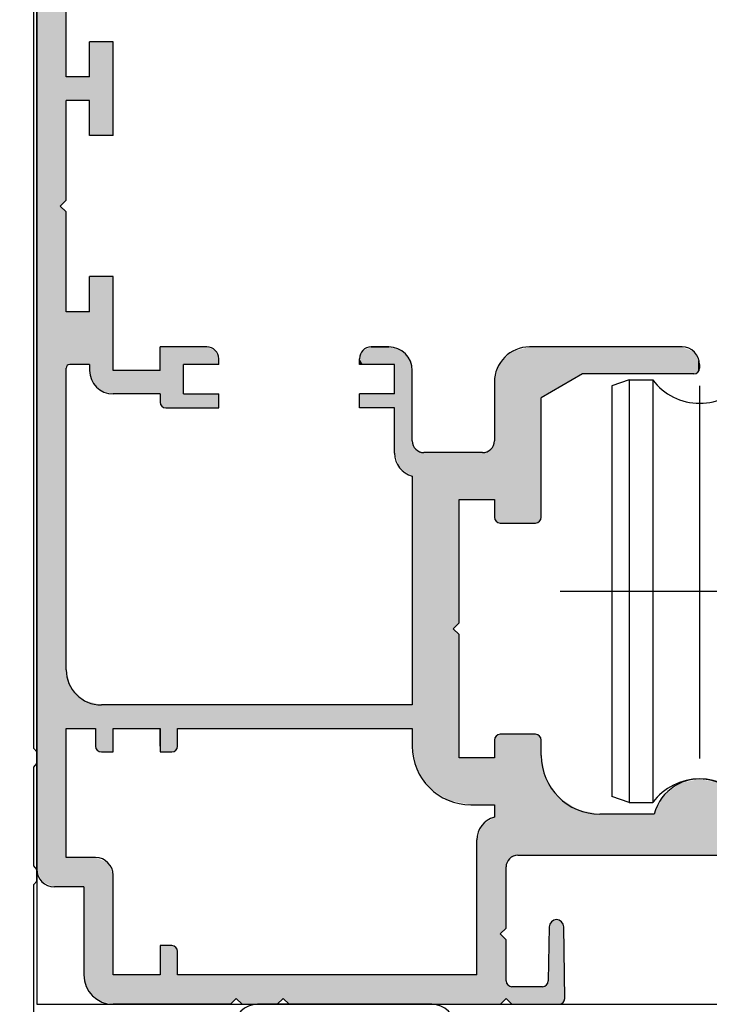
# Model space of a CAD drawing. Extents: x -10 to 794, y -10 to 566.
# Drawn here: x 449 to 508, y 323 to 407 of the extents above; entities that cross this region are included whole.
import ezdxf

# ---------------------------------------------------------------- set-up
doc = ezdxf.new("R2010")
doc.units = 0
doc.linetypes.add('CENTER', pattern=[50.8, 31.75, -6.35, 6.35, -6.35])
doc.layers.get('DEFPOINTS').update_dxf_attribs({"linetype": 'CONTINUOUS'})
for name, color, linetype in [('HATCH', 7, 'CONTINUOUS'), ('SUNPOUSEN', 6, 'CONTINUOUS'), ('YKK_11', 7, 'CONTINUOUS'), ('コーナーピース', 1, 'CONTINUOUS'), ('ダブルローラー', 7, 'CONTINUOUS'), ('ベース', 7, 'CONTINUOUS'), ('吊車SET', 7, 'CONTINUOUS')]:
    doc.layers.add(name, color=color, linetype=linetype)
doc.styles.get("Standard").update_dxf_attribs({"font": 'txt.shx', "bigfont": 'KELF1-K.shx'})
doc.dimstyles.get("Standard").update_dxf_attribs({"dimtxt": 2.5, "dimasz": 2.5, "dimexe": 1.25, "dimexo": 0.625, "dimtad": 1, "dimcen": 2.5, "dimazin": 3, "dimtfac": 1, "dimtmove": 0, "dimatfit": 3})

# ---------------------------------------------------------------- blocks, each defined once
blk = doc.blocks.new('*X1270')
at = {"layer": 'SUNPOUSEN', "color": 18}
blk.add_solid([(380.634, 312.296), (380.634, 319.196), (386.034, 312.296), (386.034, 319.196)], dxfattribs=at)
at = {"layer": 'SUNPOUSEN', "color": 7, "linetype": 'CONTINUOUS'}
blk.add_text('14', height=4.5, rotation=90, dxfattribs=at).set_placement((385.584, 312.746))
blk = doc.blocks.new('*D696')
at = {"layer": 'DEFPOINTS', "color": 0}
for p in [(447.321, 322.748), (387.584, 308.743), (499.35, 308.743)]:
    blk.add_point(p, dxfattribs=at)
at = {"layer": 'SUNPOUSEN', "color": 7}
for p, q in [((444.821, 322.748), (386.334, 322.748)), ((387.584, 318.248), (387.584, 313.243)), ((496.85, 308.743), (386.334, 308.743))]:
    blk.add_line(p, q, dxfattribs=at)
for points in [[(388.334, 318.248), (386.834, 318.248), (387.584, 322.748)], [(386.834, 313.243), (388.334, 313.243), (387.584, 308.743)]]:
    blk.add_solid(points, dxfattribs=at)
blk.add_blockref('*X1270', (0, 0), dxfattribs=at)
blk = doc.blocks.new('*U1255')
at = {"layer": 'HATCH', "color": 7, "linetype": 'CONTINUOUS'}
for points in [[(451.846, 332.748), (450.786, 440.187), (451.846, 441.248)], [(452.346, 332.748), (451.846, 441.248), (452.346, 441.748)], [(451.846, 332.748), (451.846, 441.248), (452.346, 332.748)], [(450.786, 333.187), (450.346, 439.748), (450.786, 440.187)], [(450.346, 334.248), (450.346, 439.748), (450.786, 333.187)], [(450.786, 333.187), (450.786, 440.187), (451.846, 332.748)], [(452.346, 390.748), (452.346, 410.748), (452.846, 391.248)], [(452.846, 391.248), (452.346, 410.748), (452.846, 410.248)], [(454.846, 396.748), (454.846, 404.748), (455.114, 396.748)], [(455.114, 396.748), (454.846, 404.748), (455.114, 404.748)], [(455.114, 396.748), (455.114, 404.748), (455.346, 396.748)], [(455.346, 396.748), (455.114, 404.748), (455.346, 404.748)], [(455.346, 396.748), (455.346, 404.748), (455.493, 396.748)], [(455.493, 396.748), (455.346, 404.748), (455.493, 404.748)], [(455.493, 396.748), (455.493, 404.748), (455.596, 396.748)], [(455.596, 396.748), (455.493, 404.748), (455.596, 404.748)], [(455.596, 396.748), (455.596, 404.748), (455.846, 396.748)], [(455.846, 396.748), (455.596, 404.748), (455.846, 404.748)], [(455.846, 396.748), (455.846, 404.748), (456.407, 396.748)], [(456.407, 396.748), (455.846, 404.748), (456.407, 404.748)], [(456.407, 396.748), (456.407, 404.748), (456.553, 396.748)], [(456.553, 396.748), (456.407, 404.748), (456.553, 404.748)], [(456.553, 396.748), (456.553, 404.748), (456.846, 396.748)], [(456.846, 396.748), (456.553, 404.748), (456.846, 404.748)], [(452.846, 399.748), (452.846, 401.748), (452.934, 399.748)], [(452.934, 399.748), (452.846, 401.748), (452.934, 401.748)], [(452.934, 399.748), (452.934, 401.748), (453.146, 399.748)], [(453.146, 399.748), (452.934, 401.748), (453.146, 401.748)], [(453.146, 399.748), (453.146, 401.748), (453.248, 399.748)], [(453.248, 399.748), (453.146, 401.748), (453.248, 401.748)], [(453.248, 399.748), (453.248, 401.748), (454.346, 399.748)], [(454.346, 399.748), (453.248, 401.748), (454.346, 401.748)], [(454.346, 399.748), (454.346, 401.748), (454.681, 399.748)], [(454.681, 399.748), (454.346, 401.748), (454.681, 401.748)], [(454.681, 399.748), (454.681, 401.748), (454.846, 399.748)], [(454.846, 399.748), (454.681, 401.748), (454.846, 401.748)], [(452.346, 332.748), (452.346, 390.748), (452.846, 332.748)], [(452.846, 332.748), (452.346, 390.748), (452.846, 390.248)], [(454.846, 376.748), (454.846, 384.748), (455.114, 375.748)], [(455.114, 375.748), (454.846, 384.748), (455.114, 384.748)], [(455.114, 375.748), (455.114, 384.748), (455.346, 375.516)], [(455.346, 375.516), (455.114, 384.748), (455.346, 384.748)], [(455.346, 375.516), (455.346, 384.748), (455.493, 375.37)], [(455.493, 375.37), (455.346, 384.748), (455.493, 384.748)], [(455.493, 375.37), (455.493, 384.748), (455.596, 375.266)], [(455.596, 375.266), (455.493, 384.748), (455.596, 384.748)], [(455.596, 375.266), (455.596, 384.748), (455.846, 375.016)], [(455.846, 375.016), (455.596, 384.748), (455.846, 384.748)], [(455.846, 375.016), (455.846, 384.748), (456.407, 374.866)], [(456.407, 374.866), (455.846, 384.748), (456.407, 384.748)], [(456.407, 374.866), (456.407, 384.748), (456.553, 374.827)], [(456.553, 374.827), (456.407, 384.748), (456.553, 384.748)], [(456.553, 374.827), (456.553, 384.748), (456.846, 374.748)], [(456.846, 374.748), (456.553, 384.748), (456.846, 384.748)], [(452.846, 376.949), (452.846, 381.748), (452.934, 377.161)], [(452.934, 377.161), (452.846, 381.748), (452.934, 381.748)], [(452.934, 377.161), (452.934, 381.748), (453.146, 377.249)], [(453.146, 377.249), (452.934, 381.748), (453.146, 381.748)], [(453.146, 377.249), (453.146, 381.748), (453.248, 377.249)], [(453.248, 377.249), (453.146, 381.748), (453.248, 381.748)], [(453.248, 377.249), (453.248, 381.748), (454.346, 377.249)], [(454.346, 377.249), (453.248, 381.748), (454.346, 381.748)], [(454.346, 377.249), (454.346, 381.748), (454.681, 377.249)], [(454.681, 377.249), (454.346, 381.748), (454.681, 381.748)], [(454.681, 377.249), (454.681, 381.748), (454.846, 377.249)], [(454.846, 377.249), (454.681, 381.748), (454.846, 381.748)], [(460.846, 374.048), (460.846, 378.748), (460.993, 373.695)], [(460.993, 373.695), (460.846, 378.748), (460.993, 378.748)], [(460.993, 373.695), (460.993, 378.748), (461.346, 373.548)], [(461.346, 373.548), (460.993, 378.748), (461.346, 378.748)], [(461.346, 373.548), (461.346, 378.748), (461.846, 373.548)], [(461.846, 373.548), (461.346, 378.748), (461.846, 378.748)], [(461.846, 373.548), (461.846, 378.748), (462.2, 373.548)], [(462.2, 373.548), (461.846, 378.748), (462.2, 378.748)], [(462.2, 373.548), (462.2, 378.748), (462.346, 373.548)], [(462.346, 373.548), (462.2, 378.748), (462.346, 378.748)], [(462.346, 373.548), (462.346, 378.748), (462.846, 373.548)], [(462.846, 373.548), (462.346, 378.748), (462.846, 378.748)], [(462.846, 377.248), (462.846, 378.748), (464.846, 377.248)], [(464.846, 377.248), (462.846, 378.748), (464.846, 378.748)], [(464.846, 377.248), (464.846, 378.748), (465.553, 377.248)], [(465.553, 377.248), (464.846, 378.748), (465.553, 378.455)], [(465.553, 377.248), (465.553, 378.455), (465.846, 377.248)], [(465.846, 377.248), (465.553, 378.455), (465.846, 377.748)], [(478.139, 377.248), (477.846, 377.748), (478.139, 378.455)], [(478.846, 377.248), (478.139, 378.455), (478.846, 378.748)], [(478.139, 377.248), (478.139, 378.455), (478.846, 377.248)], [(478.846, 377.248), (478.846, 378.748), (480.346, 377.248)], [(480.346, 377.248), (478.846, 378.748), (480.346, 378.748)], [(480.346, 377.248), (480.346, 378.748), (480.846, 377.248)], [(480.846, 377.248), (480.346, 378.748), (480.846, 378.614)], [(480.846, 369.685), (480.846, 378.614), (481.265, 368.46)], [(481.265, 368.46), (480.846, 378.614), (481.265, 378.502)], [(481.265, 368.46), (481.265, 378.502), (481.346, 368.406)], [(481.346, 368.406), (481.265, 378.502), (481.346, 378.48)], [(481.346, 368.406), (481.346, 378.48), (482.078, 367.925)], [(482.078, 367.925), (481.346, 378.48), (482.078, 377.748)], [(490.846, 363.748), (490.639, 378.139), (490.846, 378.346)], [(491.346, 363.748), (490.846, 378.346), (491.346, 378.48)], [(490.846, 363.748), (490.846, 378.346), (491.346, 363.748)], [(492.346, 363.748), (491.346, 378.48), (492.346, 378.748)], [(491.346, 363.748), (491.346, 378.48), (492.346, 363.748)], [(492.346, 363.748), (492.346, 378.748), (492.846, 363.748)], [(492.846, 363.748), (492.346, 378.748), (492.846, 378.748)], [(492.846, 363.748), (492.846, 378.748), (493.2, 363.895)], [(493.2, 363.895), (492.846, 378.748), (493.2, 378.748)], [(493.2, 363.895), (493.2, 378.748), (493.346, 364.248)], [(493.346, 364.248), (493.2, 378.748), (493.346, 378.748)], [(493.346, 374.427), (493.346, 378.748), (493.446, 374.485)], [(493.446, 374.485), (493.346, 378.748), (493.446, 378.748)], [(493.446, 374.485), (493.446, 378.748), (493.727, 374.647)], [(493.727, 374.647), (493.446, 378.748), (493.727, 378.748)], [(493.727, 374.647), (493.727, 378.748), (493.8, 374.689)], [(493.8, 374.689), (493.727, 378.748), (493.8, 378.748)], [(493.8, 374.689), (493.8, 378.748), (493.946, 374.774)], [(493.946, 374.774), (493.8, 378.748), (493.946, 378.748)], [(493.946, 374.774), (493.946, 378.748), (494.029, 374.822)], [(494.029, 374.822), (493.946, 378.748), (494.029, 378.748)], [(494.029, 374.822), (494.029, 378.748), (494.209, 374.926)], [(494.209, 374.926), (494.029, 378.748), (494.209, 378.748)], [(494.209, 374.926), (494.209, 378.748), (494.644, 375.177)], [(494.644, 375.177), (494.209, 378.748), (494.644, 378.748)], [(494.644, 375.177), (494.644, 378.748), (494.811, 375.273)], [(494.811, 375.273), (494.644, 378.748), (494.811, 378.748)], [(494.811, 375.273), (494.811, 378.748), (494.846, 375.293)], [(494.846, 375.293), (494.811, 378.748), (494.846, 378.748)], [(494.846, 375.293), (494.846, 378.748), (495.079, 375.428)], [(495.079, 375.428), (494.846, 378.748), (495.079, 378.748)], [(495.079, 375.428), (495.079, 378.748), (495.2, 375.498)], [(495.2, 375.498), (495.079, 378.748), (495.2, 378.748)], [(495.2, 375.498), (495.2, 378.748), (495.259, 375.532)], [(495.259, 375.532), (495.2, 378.748), (495.259, 378.748)], [(495.259, 375.532), (495.259, 378.748), (495.346, 375.582)], [(495.346, 375.582), (495.259, 378.748), (495.346, 378.748)], [(495.346, 375.582), (495.346, 378.748), (496.433, 376.209)], [(496.433, 376.209), (495.346, 378.748), (496.433, 378.748)], [(496.433, 376.209), (496.433, 378.748), (496.846, 376.448)], [(496.846, 376.448), (496.433, 378.748), (496.846, 378.748)], [(496.846, 376.448), (496.846, 378.748), (498.346, 376.448)], [(498.346, 376.448), (496.846, 378.748), (498.346, 378.748)], [(498.346, 376.448), (498.346, 378.748), (502.973, 376.448)], [(502.973, 376.448), (498.346, 378.748), (502.973, 378.748)], [(502.973, 376.448), (502.973, 378.748), (503.766, 376.448)], [(503.766, 376.448), (502.973, 378.748), (503.766, 378.748)], [(503.766, 376.448), (503.766, 378.748), (505.145, 376.448)], [(505.145, 376.448), (503.766, 378.748), (505.145, 378.748)], [(505.145, 376.448), (505.145, 378.748), (505.346, 376.448)], [(505.346, 376.448), (505.145, 378.748), (505.346, 378.748)], [(505.346, 376.448), (505.346, 378.748), (506.346, 376.448)], [(506.346, 376.448), (505.346, 378.748), (506.346, 378.334)], [(506.346, 376.448), (506.346, 378.334), (506.407, 376.473)], [(506.407, 376.473), (506.346, 378.334), (506.407, 378.309)], [(506.407, 376.473), (506.407, 378.309), (506.7, 376.595)], [(506.7, 376.595), (506.407, 378.309), (506.7, 377.602)], [(477.846, 377.248), (477.846, 377.748), (478.139, 377.248)], [(482.078, 367.925), (482.078, 377.748), (482.346, 367.748)], [(482.346, 367.748), (482.078, 377.748), (482.346, 376.748)], [(490.346, 363.748), (489.861, 377.361), (490.346, 377.846)], [(490.354, 363.748), (490.346, 377.846), (490.354, 377.854)], [(490.346, 363.748), (490.346, 377.846), (490.354, 363.748)], [(490.493, 363.748), (490.354, 377.854), (490.493, 377.993)], [(490.354, 363.748), (490.354, 377.854), (490.493, 363.748)], [(490.639, 363.748), (490.493, 377.993), (490.639, 378.139)], [(490.493, 363.748), (490.493, 377.993), (490.639, 363.748)], [(490.639, 363.748), (490.639, 378.139), (490.846, 363.748)], [(506.7, 376.595), (506.7, 377.602), (506.846, 376.948)], [(506.846, 376.948), (506.7, 377.602), (506.846, 377.248)], [(456.846, 374.748), (456.846, 376.748), (457.346, 374.748)], [(457.346, 374.748), (456.846, 376.748), (457.346, 376.748)], [(457.346, 374.748), (457.346, 376.748), (460.846, 374.748)], [(460.846, 374.748), (457.346, 376.748), (460.846, 376.748)], [(489.748, 363.789), (489.493, 376.295), (489.748, 377.248)], [(489.846, 363.748), (489.748, 377.248), (489.846, 377.346)], [(489.748, 363.789), (489.748, 377.248), (489.846, 363.748)], [(489.861, 363.748), (489.846, 377.346), (489.861, 377.361)], [(489.846, 363.748), (489.846, 377.346), (489.861, 363.748)], [(489.861, 363.748), (489.861, 377.361), (490.346, 363.748)], [(489.493, 363.895), (489.346, 375.748), (489.493, 376.295)], [(489.493, 363.895), (489.493, 376.295), (489.748, 363.789)], [(489.346, 364.248), (489.346, 375.748), (489.493, 363.895)], [(462.846, 373.548), (462.846, 374.748), (464.846, 373.548)], [(464.846, 373.548), (462.846, 374.748), (464.846, 374.748)], [(464.846, 373.548), (464.846, 374.748), (465.553, 373.548)], [(465.553, 373.548), (464.846, 374.748), (465.553, 374.748)], [(465.553, 373.548), (465.553, 374.748), (465.846, 373.548)], [(465.846, 373.548), (465.553, 374.748), (465.846, 374.748)], [(477.846, 373.548), (477.846, 374.748), (478.139, 373.548)], [(478.139, 373.548), (477.846, 374.748), (478.139, 374.748)], [(478.139, 373.548), (478.139, 374.748), (478.846, 373.548)], [(478.846, 373.548), (478.139, 374.748), (478.846, 374.748)], [(478.846, 373.548), (478.846, 374.748), (480.346, 373.548)], [(480.346, 373.548), (478.846, 374.748), (480.346, 374.748)], [(480.346, 373.548), (480.346, 374.748), (480.846, 373.548)], [(480.846, 373.548), (480.346, 374.748), (480.846, 374.748)], [(482.346, 344.748), (482.346, 370.748), (482.639, 343.276)], [(482.639, 343.276), (482.346, 370.748), (482.639, 370.041)], [(489.346, 365.748), (489.053, 370.041), (489.346, 370.748)], [(482.639, 343.276), (482.639, 370.041), (482.727, 342.835)], [(482.727, 342.835), (482.639, 370.041), (482.727, 370.005)], [(482.727, 342.835), (482.727, 370.005), (483.346, 341.908)], [(483.346, 341.908), (482.727, 370.005), (483.346, 369.748)], [(489.053, 365.748), (488.346, 369.748), (489.053, 370.041)], [(489.053, 365.748), (489.053, 370.041), (489.346, 365.748)], [(483.346, 341.908), (483.346, 369.748), (483.811, 341.213)], [(483.811, 341.213), (483.346, 369.748), (483.811, 369.748)], [(483.811, 341.213), (483.811, 369.748), (484.014, 341.077)], [(484.014, 341.077), (483.811, 369.748), (484.014, 369.748)], [(484.014, 341.077), (484.014, 369.748), (485.433, 340.129)], [(485.433, 340.129), (484.014, 369.748), (485.433, 369.748)], [(485.433, 340.129), (485.433, 369.748), (485.846, 340.047)], [(485.846, 340.047), (485.433, 369.748), (485.846, 369.748)], [(485.846, 354.748), (485.846, 369.748), (486.346, 355.248)], [(486.346, 355.248), (485.846, 369.748), (486.346, 369.748)], [(486.346, 365.748), (486.346, 369.748), (487.346, 365.748)], [(487.346, 365.748), (486.346, 369.748), (487.346, 369.748)], [(487.346, 365.748), (487.346, 369.748), (487.846, 365.748)], [(487.846, 365.748), (487.346, 369.748), (487.846, 369.748)], [(487.846, 365.748), (487.846, 369.748), (488.265, 365.748)], [(488.265, 365.748), (487.846, 369.748), (488.265, 369.748)], [(488.265, 365.748), (488.265, 369.748), (488.346, 365.748)], [(488.346, 365.748), (488.265, 369.748), (488.346, 369.748)], [(488.346, 365.748), (488.346, 369.748), (489.053, 365.748)], [(485.846, 340.047), (485.846, 354.748), (486.346, 339.947)], [(486.346, 339.947), (485.846, 354.748), (486.346, 354.248)], [(452.846, 346.248), (452.846, 351.249), (452.934, 346.248)], [(452.934, 346.248), (452.846, 351.249), (452.934, 350.921)], [(452.934, 346.248), (452.934, 350.921), (453.146, 346.248)], [(453.146, 346.248), (452.934, 350.921), (453.146, 350.129)], [(453.146, 346.248), (453.146, 350.129), (453.248, 346.248)], [(453.248, 346.248), (453.146, 350.129), (453.248, 349.749)], [(453.248, 346.248), (453.248, 349.749), (454.346, 346.248)], [(454.346, 346.248), (453.248, 349.749), (454.346, 348.651)], [(454.346, 346.248), (454.346, 348.651), (454.681, 346.248)], [(454.681, 346.248), (454.346, 348.651), (454.681, 348.561)], [(454.681, 346.248), (454.681, 348.561), (454.846, 346.248)], [(454.846, 346.248), (454.681, 348.561), (454.846, 348.517)], [(454.846, 346.248), (454.846, 348.517), (455.114, 346.248)], [(455.114, 346.248), (454.846, 348.517), (455.114, 348.445)], [(455.114, 346.248), (455.114, 348.445), (455.346, 346.248)], [(455.346, 346.248), (455.114, 348.445), (455.346, 348.383)], [(455.346, 344.748), (455.346, 348.383), (455.493, 344.395)], [(455.493, 344.395), (455.346, 348.383), (455.493, 348.344)], [(455.493, 344.395), (455.493, 348.344), (455.596, 344.352)], [(455.596, 344.352), (455.493, 348.344), (455.596, 348.316)], [(455.596, 344.352), (455.596, 348.316), (455.846, 344.248)], [(455.846, 344.248), (455.596, 348.316), (455.846, 348.249)], [(455.846, 344.248), (455.846, 348.249), (456.407, 344.248)], [(456.407, 344.248), (455.846, 348.249), (456.407, 348.249)], [(456.407, 344.248), (456.407, 348.249), (456.553, 344.248)], [(456.553, 344.248), (456.407, 348.249), (456.553, 348.249)], [(456.553, 344.248), (456.553, 348.249), (456.846, 344.248)], [(456.846, 344.248), (456.553, 348.249), (456.846, 348.249)], [(456.846, 346.248), (456.846, 348.249), (457.346, 346.248)], [(457.346, 346.248), (456.846, 348.249), (457.346, 348.249)], [(457.346, 346.248), (457.346, 348.249), (460.846, 346.248)], [(460.846, 346.248), (457.346, 348.249), (460.846, 348.249)], [(460.846, 344.248), (460.846, 348.249), (460.993, 344.248)], [(460.993, 344.248), (460.846, 348.249), (460.993, 348.249)], [(460.993, 344.248), (460.993, 348.249), (461.346, 344.248)], [(461.346, 344.248), (460.993, 348.249), (461.346, 348.249)], [(461.346, 344.248), (461.346, 348.249), (461.846, 344.248)], [(461.846, 344.248), (461.346, 348.249), (461.846, 348.249)], [(461.846, 344.248), (461.846, 348.249), (462.2, 344.395)], [(462.2, 344.395), (461.846, 348.249), (462.2, 348.249)], [(462.2, 344.395), (462.2, 348.249), (462.346, 344.748)], [(462.346, 344.748), (462.2, 348.249), (462.346, 348.249)], [(462.346, 346.248), (462.346, 348.249), (462.846, 346.248)], [(462.846, 346.248), (462.346, 348.249), (462.846, 348.249)], [(462.846, 346.248), (462.846, 348.249), (464.846, 346.248)], [(464.846, 346.248), (462.846, 348.249), (464.846, 348.249)], [(464.846, 346.248), (464.846, 348.249), (465.553, 346.248)], [(465.553, 346.248), (464.846, 348.249), (465.553, 348.249)], [(465.553, 346.248), (465.553, 348.249), (465.846, 346.248)], [(465.846, 346.248), (465.553, 348.249), (465.846, 348.249)], [(465.846, 346.248), (465.846, 348.249), (466.846, 346.248)], [(466.846, 346.248), (465.846, 348.249), (466.846, 348.249)], [(466.846, 346.248), (466.846, 348.249), (467.346, 346.248)], [(467.346, 346.248), (466.846, 348.249), (467.346, 348.249)], [(467.346, 346.248), (467.346, 348.249), (467.846, 346.248)], [(467.846, 346.248), (467.346, 348.249), (467.846, 348.249)], [(467.846, 346.248), (467.846, 348.249), (469.154, 346.248)], [(469.154, 346.248), (467.846, 348.249), (469.154, 348.249)], [(469.154, 346.248), (469.154, 348.249), (470.846, 346.248)], [(470.846, 346.248), (469.154, 348.249), (470.846, 348.248)], [(470.846, 346.248), (470.846, 348.248), (471.346, 346.248)], [(471.346, 346.248), (470.846, 348.248), (471.346, 348.248)], [(471.346, 346.248), (471.346, 348.248), (471.846, 346.248)], [(471.846, 346.248), (471.346, 348.248), (471.846, 348.248)], [(471.846, 346.248), (471.846, 348.248), (477.846, 346.248)], [(477.846, 346.248), (471.846, 348.248), (477.846, 348.248)], [(477.846, 346.248), (477.846, 348.248), (478.139, 346.248)], [(478.139, 346.248), (477.846, 348.248), (478.139, 348.248)], [(478.139, 346.248), (478.139, 348.248), (478.846, 346.248)], [(478.846, 346.248), (478.139, 348.248), (478.846, 348.248)], [(478.846, 346.248), (478.846, 348.248), (480.346, 346.248)], [(480.346, 346.248), (478.846, 348.248), (480.346, 348.248)], [(480.346, 346.248), (480.346, 348.248), (480.846, 346.248)], [(480.846, 346.248), (480.346, 348.248), (480.846, 348.248)], [(480.846, 346.248), (480.846, 348.248), (481.265, 346.248)], [(481.265, 346.248), (480.846, 348.248), (481.265, 348.248)], [(481.265, 346.248), (481.265, 348.248), (481.346, 346.248)], [(481.346, 346.248), (481.265, 348.248), (481.346, 348.248)], [(481.346, 346.248), (481.346, 348.248), (482.078, 346.248)], [(482.078, 346.248), (481.346, 348.248), (482.078, 348.248)], [(482.078, 346.248), (482.078, 348.248), (482.346, 346.248)], [(482.346, 346.248), (482.078, 348.248), (482.346, 348.248)], [(489.493, 322.748), (489.346, 345.248), (489.493, 345.602)], [(489.748, 322.748), (489.493, 345.602), (489.748, 345.708)], [(489.493, 322.748), (489.493, 345.602), (489.748, 322.748)], [(489.846, 322.748), (489.748, 345.708), (489.846, 345.748)], [(489.748, 322.748), (489.748, 345.708), (489.846, 322.748)], [(489.846, 328.748), (489.846, 345.748), (489.861, 328.763)], [(489.861, 328.763), (489.846, 345.748), (489.861, 345.748)], [(489.861, 328.763), (489.861, 345.748), (490.346, 329.248)], [(490.346, 329.248), (489.861, 345.748), (490.346, 345.748)], [(490.346, 334.448), (490.346, 345.748), (490.354, 334.466)], [(490.354, 334.466), (490.346, 345.748), (490.354, 345.748)], [(490.354, 334.466), (490.354, 345.748), (490.493, 334.802)], [(490.493, 334.802), (490.354, 345.748), (490.493, 345.748)], [(490.493, 334.802), (490.493, 345.748), (490.639, 335.155)], [(490.639, 335.155), (490.493, 345.748), (490.639, 345.748)], [(490.639, 335.155), (490.639, 345.748), (490.846, 335.241)], [(490.846, 335.241), (490.639, 345.748), (490.846, 345.748)], [(490.846, 335.241), (490.846, 345.748), (491.346, 335.448)], [(491.346, 335.448), (490.846, 345.748), (491.346, 345.748)], [(491.346, 335.448), (491.346, 345.748), (492.346, 335.448)], [(492.346, 335.448), (491.346, 345.748), (492.346, 345.748)], [(492.346, 335.448), (492.346, 345.748), (492.846, 335.448)], [(492.846, 335.448), (492.346, 345.748), (492.846, 345.748)], [(492.846, 335.448), (492.846, 345.748), (493.2, 335.448)], [(493.2, 335.448), (492.846, 345.748), (493.2, 345.602)], [(493.2, 335.448), (493.2, 345.602), (493.346, 335.448)], [(493.346, 335.448), (493.2, 345.602), (493.346, 345.248)], [(489.346, 322.748), (489.346, 345.248), (489.493, 322.748)], [(493.346, 335.448), (493.346, 343.948), (493.446, 335.448)], [(493.446, 335.448), (493.346, 343.948), (493.446, 343.445)], [(486.346, 339.947), (486.346, 343.748), (487.346, 339.748)], [(487.346, 339.748), (486.346, 343.748), (487.346, 343.748)], [(487.346, 339.748), (487.346, 343.748), (487.846, 339.748)], [(487.846, 339.748), (487.346, 343.748), (487.846, 343.748)], [(487.846, 339.748), (487.846, 343.748), (488.265, 339.748)], [(488.265, 339.748), (487.846, 343.748), (488.265, 343.748)], [(488.265, 339.748), (488.265, 343.748), (488.346, 339.748)], [(488.346, 339.748), (488.265, 343.748), (488.346, 343.748)], [(488.346, 339.748), (488.346, 343.748), (489.053, 339.748)], [(489.053, 339.748), (488.346, 343.748), (489.053, 343.748)], [(489.053, 339.748), (489.053, 343.748), (489.346, 339.748)], [(489.346, 339.748), (489.053, 343.748), (489.346, 343.748)], [(493.446, 335.448), (493.446, 343.445), (493.727, 335.448)], [(493.727, 335.448), (493.446, 343.445), (493.727, 342.035)], [(493.727, 335.448), (493.727, 342.035), (493.8, 335.448)], [(493.8, 335.448), (493.727, 342.035), (493.8, 341.926)], [(493.8, 335.448), (493.8, 341.926), (493.946, 335.448)], [(493.946, 335.448), (493.8, 341.926), (493.946, 341.706)], [(493.946, 335.448), (493.946, 341.706), (494.029, 335.448)], [(494.029, 335.448), (493.946, 341.706), (494.029, 341.582)], [(494.029, 335.448), (494.029, 341.582), (494.209, 335.448)], [(494.209, 335.448), (494.029, 341.582), (494.209, 341.312)], [(505.145, 335.448), (503.766, 340.501), (505.145, 341.568)], [(505.346, 335.448), (505.145, 341.568), (505.346, 341.613)], [(505.145, 335.448), (505.145, 341.568), (505.346, 335.448)], [(506.346, 335.448), (505.346, 341.613), (506.346, 341.837)], [(505.346, 335.448), (505.346, 341.613), (506.346, 335.448)], [(506.407, 335.448), (506.346, 341.837), (506.407, 341.85)], [(506.346, 335.448), (506.346, 341.837), (506.407, 335.448)], [(506.7, 335.448), (506.407, 341.85), (506.7, 341.915)], [(506.407, 335.448), (506.407, 341.85), (506.7, 335.448)], [(506.846, 335.448), (506.7, 341.915), (506.846, 341.948)], [(506.7, 335.448), (506.7, 341.915), (506.846, 335.448)], [(506.846, 335.448), (506.846, 341.948), (508.492, 335.448)], [(508.492, 335.448), (506.846, 341.948), (508.492, 341.594)], [(494.209, 335.448), (494.209, 341.312), (494.644, 335.448)], [(494.644, 335.448), (494.209, 341.312), (494.644, 340.662)], [(494.644, 335.448), (494.644, 340.662), (494.811, 335.448)], [(494.811, 335.448), (494.644, 340.662), (494.811, 340.413)], [(494.811, 335.448), (494.811, 340.413), (494.846, 335.448)], [(494.846, 335.448), (494.811, 340.413), (494.846, 340.389)], [(494.846, 335.448), (494.846, 340.389), (495.079, 335.448)], [(495.079, 335.448), (494.846, 340.389), (495.079, 340.233)], [(495.079, 335.448), (495.079, 340.233), (495.2, 335.448)], [(495.2, 335.448), (495.079, 340.233), (495.2, 340.153)], [(495.2, 335.448), (495.2, 340.153), (495.259, 335.448)], [(495.259, 335.448), (495.2, 340.153), (495.259, 340.113)], [(495.259, 335.448), (495.259, 340.113), (495.346, 335.448)], [(495.346, 335.448), (495.259, 340.113), (495.346, 340.055)], [(495.346, 335.448), (495.346, 340.055), (496.433, 335.448)], [(496.433, 335.448), (495.346, 340.055), (496.433, 339.329)], [(503.766, 335.448), (502.973, 338.948), (503.766, 340.501)], [(503.766, 335.448), (503.766, 340.501), (505.145, 335.448)], [(496.433, 335.448), (496.433, 339.329), (496.846, 335.448)], [(496.846, 335.448), (496.433, 339.329), (496.846, 339.247)], [(496.846, 335.448), (496.846, 339.247), (498.346, 335.448)], [(498.346, 335.448), (496.846, 339.247), (498.346, 338.948)], [(498.346, 335.448), (498.346, 338.948), (502.973, 335.448)], [(502.973, 335.448), (498.346, 338.948), (502.973, 338.948)], [(502.973, 335.448), (502.973, 338.948), (503.766, 335.448)], [(489.053, 322.748), (488.346, 338.026), (489.053, 338.492)], [(489.346, 322.748), (489.053, 338.492), (489.346, 338.685)], [(489.053, 322.748), (489.053, 338.492), (489.346, 322.748)], [(488.265, 322.748), (487.846, 336.748), (488.265, 337.973)], [(488.346, 322.748), (488.265, 337.973), (488.346, 338.026)], [(488.265, 322.748), (488.265, 337.973), (488.346, 322.748)], [(488.346, 322.748), (488.346, 338.026), (489.053, 322.748)], [(487.846, 322.748), (487.846, 336.748), (488.265, 322.748)], [(452.846, 332.748), (452.846, 335.248), (452.934, 332.748)], [(452.934, 332.748), (452.846, 335.248), (452.934, 335.248)], [(452.934, 332.748), (452.934, 335.248), (453.146, 332.748)], [(453.146, 332.748), (452.934, 335.248), (453.146, 335.248)], [(453.146, 332.748), (453.146, 335.248), (453.248, 332.748)], [(453.248, 332.748), (453.146, 335.248), (453.248, 335.248)], [(453.248, 332.748), (453.248, 335.248), (454.346, 332.748)], [(454.346, 332.748), (453.248, 335.248), (454.346, 335.248)], [(454.346, 325.248), (454.346, 335.248), (454.681, 323.998)], [(454.681, 323.998), (454.346, 335.248), (454.681, 335.248)], [(454.681, 323.998), (454.681, 335.248), (454.846, 323.833)], [(454.846, 323.833), (454.681, 335.248), (454.846, 335.248)], [(454.846, 323.833), (454.846, 335.248), (455.114, 323.565)], [(455.114, 323.565), (454.846, 335.248), (455.114, 335.248)], [(455.114, 323.565), (455.114, 335.248), (455.346, 323.333)], [(455.346, 323.333), (455.114, 335.248), (455.346, 335.248)], [(455.346, 323.333), (455.346, 335.248), (455.493, 323.187)], [(455.493, 323.187), (455.346, 335.248), (455.493, 335.187)], [(455.493, 323.187), (455.493, 335.187), (455.596, 323.083)], [(455.596, 323.083), (455.493, 335.187), (455.596, 335.145)], [(455.596, 323.083), (455.596, 335.145), (455.846, 323.016)], [(455.846, 323.016), (455.596, 335.145), (455.846, 335.041)], [(455.846, 323.016), (455.846, 335.041), (456.407, 322.866)], [(456.407, 322.866), (455.846, 335.041), (456.407, 334.809)], [(456.407, 322.866), (456.407, 334.809), (456.553, 322.827)], [(456.553, 322.827), (456.407, 334.809), (456.553, 334.455)], [(456.553, 322.827), (456.553, 334.455), (456.846, 322.748)], [(456.846, 322.748), (456.553, 334.455), (456.846, 333.748)], [(494.209, 322.748), (494.029, 329.348), (494.209, 329.783)], [(494.644, 322.748), (494.209, 329.783), (494.644, 329.963)], [(494.209, 322.748), (494.209, 329.783), (494.644, 322.748)], [(494.644, 322.748), (494.644, 329.963), (494.811, 322.748)], [(494.811, 322.748), (494.644, 329.963), (494.811, 329.894)], [(494.811, 322.748), (494.811, 329.894), (494.846, 322.748)], [(494.846, 322.748), (494.811, 329.894), (494.846, 329.88)], [(494.846, 322.748), (494.846, 329.88), (495.079, 322.845)], [(495.079, 322.845), (494.846, 329.88), (495.079, 329.783)], [(495.079, 322.845), (495.079, 329.783), (495.2, 322.895)], [(495.2, 322.895), (495.079, 329.783), (495.2, 329.492)], [(494.029, 322.748), (493.946, 324.748), (494.029, 329.348)], [(494.029, 322.748), (494.029, 329.348), (494.209, 322.748)], [(495.2, 322.895), (495.2, 329.492), (495.259, 323.038)], [(495.259, 323.038), (495.2, 329.492), (495.259, 329.348)], [(495.259, 323.038), (495.259, 329.348), (495.346, 323.248)], [(489.846, 322.748), (489.846, 328.748), (489.861, 322.748)], [(489.861, 322.748), (489.846, 328.748), (489.861, 328.733)], [(489.861, 322.748), (489.861, 328.733), (490.346, 323.233)], [(490.346, 323.233), (489.861, 328.733), (490.346, 328.248)], [(460.846, 322.748), (460.846, 327.748), (460.993, 322.748)], [(460.993, 322.748), (460.846, 327.748), (460.993, 327.748)], [(460.993, 322.748), (460.993, 327.748), (461.346, 322.748)], [(461.346, 322.748), (460.993, 327.748), (461.346, 327.748)], [(461.346, 322.748), (461.346, 327.748), (461.846, 322.748)], [(461.846, 322.748), (461.346, 327.748), (461.846, 327.748)], [(461.846, 322.748), (461.846, 327.748), (462.2, 322.748)], [(462.2, 322.748), (461.846, 327.748), (462.2, 327.602)], [(462.2, 322.748), (462.2, 327.602), (462.346, 322.748)], [(462.346, 322.748), (462.2, 327.602), (462.346, 327.248)], [(456.846, 322.748), (456.846, 325.248), (457.346, 322.748)], [(457.346, 322.748), (456.846, 325.248), (457.346, 325.248)], [(457.346, 322.748), (457.346, 325.248), (460.846, 322.748)], [(460.846, 322.748), (457.346, 325.248), (460.846, 325.248)], [(462.346, 322.748), (462.346, 325.248), (462.846, 322.748)], [(462.846, 322.748), (462.346, 325.248), (462.846, 325.248)], [(462.846, 322.748), (462.846, 325.248), (464.846, 322.748)], [(464.846, 322.748), (462.846, 325.248), (464.846, 325.248)], [(464.846, 322.748), (464.846, 325.248), (465.553, 322.748)], [(465.553, 322.748), (464.846, 325.248), (465.553, 325.248)], [(465.553, 322.748), (465.553, 325.248), (465.846, 322.748)], [(465.846, 322.748), (465.553, 325.248), (465.846, 325.248)], [(465.846, 322.748), (465.846, 325.248), (466.846, 322.748)], [(466.846, 322.748), (465.846, 325.248), (466.846, 325.248)], [(466.846, 322.748), (466.846, 325.248), (467.346, 323.248)], [(467.346, 323.248), (466.846, 325.248), (467.346, 325.248)], [(467.346, 323.248), (467.346, 325.248), (467.846, 322.748)], [(467.846, 322.748), (467.346, 325.248), (467.846, 325.248)], [(467.846, 322.748), (467.846, 325.248), (469.154, 322.748)], [(469.154, 322.748), (467.846, 325.248), (469.154, 325.248)], [(469.154, 322.748), (469.154, 325.248), (470.846, 322.748)], [(470.846, 322.748), (469.154, 325.248), (470.846, 325.248)], [(470.846, 322.748), (470.846, 325.248), (471.346, 323.248)], [(471.346, 323.248), (470.846, 325.248), (471.346, 325.248)], [(471.346, 323.248), (471.346, 325.248), (471.846, 322.748)], [(471.846, 322.748), (471.346, 325.248), (471.846, 325.248)], [(471.846, 322.748), (471.846, 325.248), (477.846, 322.748)], [(477.846, 322.748), (471.846, 325.248), (477.846, 325.248)], [(477.846, 322.748), (477.846, 325.248), (478.139, 322.748)], [(478.139, 322.748), (477.846, 325.248), (478.139, 325.248)], [(478.139, 322.748), (478.139, 325.248), (478.846, 322.748)], [(478.846, 322.748), (478.139, 325.248), (478.846, 325.248)], [(478.846, 322.748), (478.846, 325.248), (480.346, 322.748)], [(480.346, 322.748), (478.846, 325.248), (480.346, 325.248)], [(480.346, 322.748), (480.346, 325.248), (480.846, 322.748)], [(480.846, 322.748), (480.346, 325.248), (480.846, 325.248)], [(480.846, 322.748), (480.846, 325.248), (481.265, 322.748)], [(481.265, 322.748), (480.846, 325.248), (481.265, 325.248)], [(481.265, 322.748), (481.265, 325.248), (481.346, 322.748)], [(481.346, 322.748), (481.265, 325.248), (481.346, 325.248)], [(481.346, 322.748), (481.346, 325.248), (482.078, 322.748)], [(482.078, 322.748), (481.346, 325.248), (482.078, 325.248)], [(482.078, 322.748), (482.078, 325.248), (482.346, 322.748)], [(482.346, 322.748), (482.078, 325.248), (482.346, 325.248)], [(482.346, 322.748), (482.346, 325.248), (482.639, 322.748)], [(482.639, 322.748), (482.346, 325.248), (482.639, 325.248)], [(482.639, 322.748), (482.639, 325.248), (482.727, 322.748)], [(482.727, 322.748), (482.639, 325.248), (482.727, 325.248)], [(482.727, 322.748), (482.727, 325.248), (483.346, 322.748)], [(483.346, 322.748), (482.727, 325.248), (483.346, 325.248)], [(483.346, 322.748), (483.346, 325.248), (483.811, 322.748)], [(483.811, 322.748), (483.346, 325.248), (483.811, 325.248)], [(483.811, 322.748), (483.811, 325.248), (484.014, 322.748)], [(484.014, 322.748), (483.811, 325.248), (484.014, 325.248)], [(484.014, 322.748), (484.014, 325.248), (485.433, 322.748)], [(485.433, 322.748), (484.014, 325.248), (485.433, 325.248)], [(485.433, 322.748), (485.433, 325.248), (485.846, 322.748)], [(485.846, 322.748), (485.433, 325.248), (485.846, 325.248)], [(485.846, 322.748), (485.846, 325.248), (486.346, 322.748)], [(486.346, 322.748), (485.846, 325.248), (486.346, 325.248)], [(486.346, 322.748), (486.346, 325.248), (487.346, 322.748)], [(487.346, 322.748), (486.346, 325.248), (487.346, 325.248)], [(487.346, 322.748), (487.346, 325.248), (487.846, 322.748)], [(487.846, 322.748), (487.346, 325.248), (487.846, 325.248)], [(490.346, 323.233), (490.346, 324.748), (490.354, 323.241)], [(490.354, 323.241), (490.346, 324.748), (490.354, 324.73)], [(490.354, 323.241), (490.354, 324.73), (490.493, 323.102)], [(490.493, 323.102), (490.354, 324.73), (490.493, 324.395)], [(493.946, 322.748), (493.8, 324.395), (493.946, 324.748)], [(493.946, 322.748), (493.946, 324.748), (494.029, 322.748)], [(490.493, 323.102), (490.493, 324.395), (490.639, 322.955)], [(490.639, 322.955), (490.493, 324.395), (490.639, 324.334)], [(490.639, 322.955), (490.639, 324.334), (490.846, 322.748)], [(490.846, 322.748), (490.639, 324.334), (490.846, 324.248)], [(490.846, 322.748), (490.846, 324.248), (491.346, 322.748)], [(491.346, 322.748), (490.846, 324.248), (491.346, 324.248)], [(491.346, 322.748), (491.346, 324.248), (492.346, 322.748)], [(492.346, 322.748), (491.346, 324.248), (492.346, 324.248)], [(492.346, 322.748), (492.346, 324.248), (492.846, 322.748)], [(492.846, 322.748), (492.346, 324.248), (492.846, 324.248)], [(492.846, 322.748), (492.846, 324.248), (493.2, 322.748)], [(493.2, 322.748), (492.846, 324.248), (493.2, 324.248)], [(493.2, 322.748), (493.2, 324.248), (493.346, 322.748)], [(493.346, 322.748), (493.2, 324.248), (493.346, 324.248)], [(493.346, 322.748), (493.346, 324.248), (493.446, 322.748)], [(493.446, 322.748), (493.346, 324.248), (493.446, 324.248)], [(493.727, 322.748), (493.446, 324.248), (493.727, 324.364)], [(493.446, 322.748), (493.446, 324.248), (493.727, 322.748)], [(493.8, 322.748), (493.727, 324.364), (493.8, 324.395)], [(493.727, 322.748), (493.727, 324.364), (493.8, 322.748)], [(493.8, 322.748), (493.8, 324.395), (493.946, 322.748)]]:
    blk.add_solid(points, dxfattribs=at)

msp = doc.modelspace()

# ---------------------------------------------------------------- linework, layer by layer
at = {"layer": 'YKK_11', "color": 7, "linetype": 'BYBLOCK'}
for p, q in [((450.084, 344.542), (450.084, 432.954)), ((450.346, 344.244), (450.084, 344.542)), ((450.346, 343.252), (450.346, 344.244)), ((450.084, 342.954), (450.346, 343.252)), ((450.084, 334.542), (450.084, 342.954)), ((450.346, 334.244), (450.084, 334.542)), ((450.346, 333.252), (450.346, 334.244)), ((450.084, 332.954), (450.346, 333.252)), ((450.084, 301.248), (450.084, 332.954))]:
    msp.add_line(p, q, dxfattribs=at)
msp.add_lwpolyline([(486.014, 320.748, 0.414213), (484.014, 322.748), (469.154, 322.748, 0.414213), (467.154, 320.748)], format="xyb", dxfattribs=at)
at = {"layer": 'コーナーピース', "color": 7}
for p, q in [((450.346, 439.748), (450.346, 322.748)), ((450.346, 439.748), (450.346, 322.748)), ((450.346, 322.748), (511.585, 322.748)), ((450.346, 322.748), (511.576, 322.748))]:
    msp.add_line(p, q, dxfattribs=at)
at = {"layer": 'ダブルローラー', "color": 7}
for p, q in [((500.846, 375.948), (499.346, 375.448)), ((500.846, 375.948), (502.846, 375.948)), ((500.846, 375.948), (500.846, 339.948)), ((502.846, 375.948), (502.846, 339.948)), ((499.346, 375.448), (499.346, 340.448)), ((500.846, 375.751), (500.846, 375.751)), ((500.846, 339.948), (499.346, 340.448)), ((500.846, 339.948), (502.846, 339.948))]:
    msp.add_line(p, q, dxfattribs=at)
at = {"layer": 'ダブルローラー', "color": 7, "linetype": 'CENTER'}
for p, q in [((506.846, 375.426), (506.846, 340.486)), ((494.95, 357.948), (518.742, 357.948))]:
    msp.add_line(p, q, dxfattribs=at)
at = {"layer": 'ダブルローラー', "color": 7}
for centre, start, end in [((506.846, 378.948), 216.8699, 323.1301), ((506.846, 336.948), 36.8699, 143.1301)]:
    msp.add_arc(centre, 5, start, end, dxfattribs=at)
at = {"layer": 'ベース', "color": 7}
for p, q in [((450.346, 334.248), (450.346, 444.748)), ((452.846, 401.748), (452.846, 410.248)), ((456.846, 404.748), (454.846, 404.748)), ((454.846, 401.748), (454.846, 404.748)), ((456.846, 396.748), (456.846, 404.748)), ((454.846, 401.748), (452.846, 401.748)), ((454.846, 399.748), (452.846, 399.748)), ((452.846, 391.248), (452.846, 399.748)), ((454.846, 396.748), (454.846, 399.748)), ((456.846, 396.748), (454.846, 396.748)), ((452.346, 390.748), (452.846, 391.248)), ((452.346, 390.748), (452.846, 390.248)), ((452.846, 381.748), (452.846, 390.248)), ((456.846, 384.748), (454.846, 384.748)), ((454.846, 381.748), (454.846, 384.748)), ((456.846, 376.748), (456.846, 384.748)), ((454.846, 381.748), (452.846, 381.748)), ((464.846, 378.748), (460.846, 378.748)), ((460.846, 376.748), (460.846, 378.748)), ((480.346, 378.748), (478.846, 378.748)), ((478.846, 378.748), (480.346, 378.748)), ((505.346, 378.748), (492.346, 378.748)), ((465.846, 377.248), (465.846, 377.748)), ((477.846, 377.248), (477.846, 377.748)), ((452.846, 351.249), (452.846, 376.949)), ((454.846, 377.249), (453.146, 377.249)), ((454.846, 377.248), (454.846, 377.248)), ((454.846, 377.248), (454.846, 376.748)), ((460.846, 376.748), (456.846, 376.748)), ((465.846, 377.248), (462.846, 377.248)), ((462.846, 374.748), (462.846, 377.248)), ((480.846, 377.248), (477.846, 377.248)), ((480.846, 374.748), (480.846, 377.248)), ((482.346, 370.748), (482.346, 376.748)), ((506.846, 377.248), (506.846, 376.948)), ((506.846, 377.248), (506.846, 376.948)), ((496.846, 376.448), (493.346, 374.427)), ((506.346, 376.448), (496.846, 376.448)), ((489.346, 375.748), (489.346, 370.748)), ((460.846, 374.748), (456.846, 374.748)), ((460.846, 374.748), (460.846, 374.048)), ((462.846, 374.748), (465.846, 374.748)), ((465.846, 373.548), (465.846, 374.748)), ((480.846, 374.748), (477.846, 374.748)), ((477.846, 373.548), (477.846, 374.748)), ((493.346, 364.248), (493.346, 374.427)), ((461.346, 373.548), (465.846, 373.548)), ((480.846, 373.548), (477.846, 373.548)), ((480.846, 369.685), (480.846, 373.548)), ((488.346, 369.748), (483.346, 369.748)), ((482.346, 367.748), (482.346, 348.248)), ((486.346, 355.248), (486.346, 365.748)), ((486.346, 365.748), (489.346, 365.748)), ((489.346, 365.748), (489.346, 364.248)), ((489.846, 363.748), (492.846, 363.748)), ((485.846, 354.748), (486.346, 355.248)), ((486.346, 354.248), (485.846, 354.748)), ((486.346, 343.748), (486.346, 354.248)), ((482.346, 348.249), (455.846, 348.249)), ((452.846, 346.248), (455.346, 346.248)), ((452.846, 335.248), (452.846, 346.248)), ((455.346, 346.248), (455.346, 344.748)), ((456.846, 344.248), (456.846, 346.248)), ((456.846, 346.248), (460.846, 346.248)), ((456.846, 346.248), (457.346, 346.248)), ((460.846, 344.748), (460.846, 346.248)), ((460.846, 346.248), (460.846, 344.248)), ((462.346, 344.748), (462.346, 346.248)), ((462.346, 346.248), (482.346, 346.248)), ((482.346, 346.248), (482.346, 344.748)), ((492.846, 345.748), (489.846, 345.748)), ((489.346, 345.248), (489.346, 343.748)), ((493.346, 343.948), (493.346, 345.248)), ((455.846, 344.248), (456.846, 344.248)), ((460.846, 344.248), (461.846, 344.248)), ((489.346, 343.748), (486.346, 343.748)), ((487.346, 339.748), (489.346, 339.748)), ((489.346, 339.748), (489.346, 338.685)), ((502.973, 338.948), (498.346, 338.948)), ((487.846, 325.248), (487.846, 336.748)), ((455.346, 335.248), (452.846, 335.248)), ((491.346, 335.448), (514.846, 335.448)), ((490.346, 329.248), (490.346, 334.448)), ((456.846, 325.248), (456.846, 333.748)), ((454.346, 332.748), (451.846, 332.748)), ((454.346, 332.748), (454.346, 325.248)), ((489.846, 328.748), (490.346, 329.248)), ((494.029, 329.348), (493.946, 324.748)), ((495.346, 323.248), (495.259, 329.348)), ((490.346, 328.248), (489.846, 328.748)), ((490.346, 324.748), (490.346, 328.248)), ((461.846, 327.748), (460.846, 327.748)), ((460.846, 327.748), (460.846, 325.248)), ((462.346, 325.248), (462.346, 327.248)), ((460.846, 325.248), (456.846, 325.248)), ((487.846, 325.248), (462.346, 325.248)), ((493.446, 324.248), (490.846, 324.248)), ((467.346, 323.248), (466.846, 322.748)), ((467.346, 323.248), (466.846, 322.748)), ((467.346, 323.248), (467.846, 322.748)), ((467.346, 323.248), (467.846, 322.748)), ((471.346, 323.248), (470.846, 322.748)), ((471.346, 323.248), (471.846, 322.748)), ((489.861, 322.748), (490.354, 323.241)), ((490.354, 323.241), (490.846, 322.748)), ((466.846, 322.748), (456.846, 322.748)), ((467.846, 322.748), (470.862, 322.748)), ((467.846, 322.748), (470.846, 322.748)), ((471.846, 322.748), (489.861, 322.748)), ((490.846, 322.748), (494.846, 322.748))]:
    msp.add_line(p, q, dxfattribs=at)
for centre, radius, start, end in [((464.846, 377.748), 1, 0, 90), ((478.846, 377.748), 1, 90, 180), ((480.346, 376.748), 2, 0, 90), ((492.346, 375.748), 3, 90, 180), ((505.346, 377.248), 1.5, 0, 90), ((453.146, 376.949), 0.3, 90, 180), ((456.846, 376.748), 2, 180, 270), ((506.346, 376.948), 0.5, 270, 0), ((506.346, 376.948), 0.5, 270, 0), ((461.346, 374.048), 0.5, 180, 270), ((483.346, 370.748), 1, 180, 270), ((488.346, 370.748), 1, 270, 0), ((482.846, 369.685), 2, 180, 255.52249), ((489.846, 364.248), 0.5, 180, 270), ((492.846, 364.248), 0.5, 270, 0), ((455.846, 351.249), 3, 180, 270), ((489.846, 345.248), 0.5, 90, 180), ((492.846, 345.248), 0.5, 0, 90), ((455.846, 344.748), 0.5, 180, 270), ((461.846, 344.748), 0.5, 270, 0), ((487.346, 344.748), 5, 180, 270), ((498.346, 343.948), 5, 180, 270), ((506.846, 337.948), 4, 352.81924, 165.52249), ((489.846, 336.748), 2, 104.47751, 180), ((455.346, 333.748), 1.5, 0, 90), ((491.346, 334.448), 1, 90, 180), ((451.846, 334.248), 1.5, 180, 270), ((494.644, 329.348), 0.615, 0, 180), ((461.846, 327.248), 0.5, 0, 90), ((456.846, 325.248), 2.5, 180, 270), ((490.846, 324.748), 0.5, 180, 270), ((493.446, 324.748), 0.5, 270, 0), ((494.846, 323.248), 0.5, 270, 0)]:
    msp.add_arc(centre, radius, start, end, dxfattribs=at)
at = {"layer": '吊車SET', "color": 7}
msp.add_line((500.846, 375.947), (500.846, 375.947), dxfattribs=at)

# ---------------------------------------------------------------- block references
at = {"layer": 'HATCH', "color": 7}
msp.add_blockref('*U1255', (0, 0), dxfattribs=at)

# ---------------------------------------------------------------- dimensions: what is measured, and where the dimension line sits
at = {"layer": 'SUNPOUSEN', "color": 7}
dim = msp.add_linear_dim(base=(387.5837, 308.7433), p1=(447.3212, 322.7482), p2=(499.3502, 308.7433), angle=90, dimstyle='Standard', dxfattribs=at)
dim.commit()
dim.dimension.update_dxf_attribs({"geometry": '*D696', "text_midpoint": (383.3337, 315.7457)})

doc.saveas('drawing.dxf')
